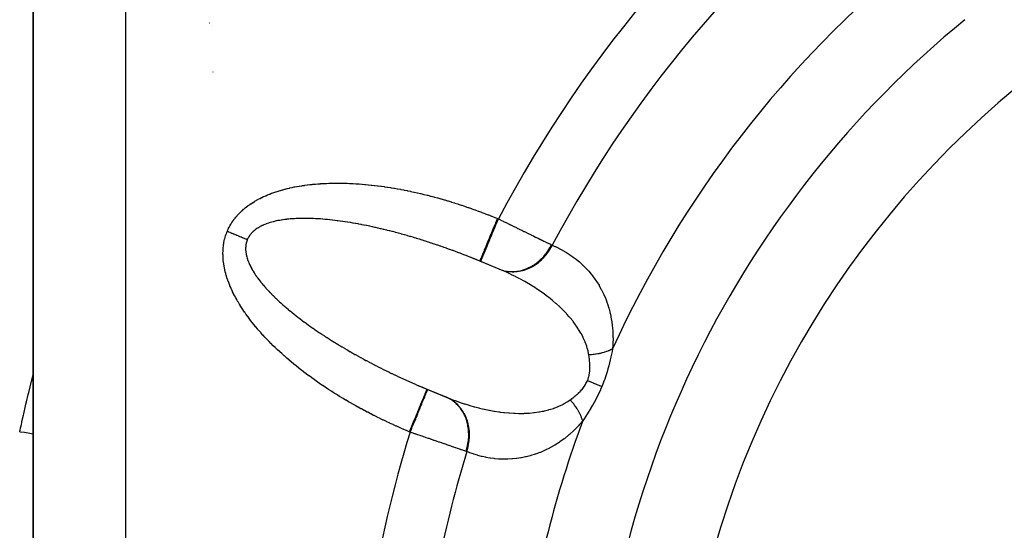
# Model space of a CAD drawing. Units: millimetres. Extents: x -183 to 323, y -191 to 191.
# Drawn here: x 111 to 132, y -14 to -3 of the extents above; entities that cross this region are included whole.
import ezdxf

# ---------------------------------------------------------------- set-up
doc = ezdxf.new("R2010")
doc.units = ezdxf.units.MM
doc.linetypes.add('DASHED', pattern=[9.652, 8.128, -1.524])
doc.layers.add('nevidi', color=4, linetype='DASHED')

msp = doc.modelspace()

# ---------------------------------------------------------------- linework, layer by layer
at = {"color": 2}
for p, q in [((111, 24.475), (111, -19.525)), ((111, -19.525), (111, 24.475)), ((114.892, -3.73), (114.891, -3.732)), ((121.217, -8.052), (120.47, -7.743)), ((120.698, -7.835), (120.68, -7.828)), ((121.094, -7.999), (120.698, -7.835)), ((119.323, -10.511), (120.07, -10.821)), ((119.532, -10.6), (119.55, -10.607)), ((119.55, -10.607), (119.939, -10.768))]:
    msp.add_line(p, q, dxfattribs=at)
for points in [[(120.68, -7.828), (120.626, -7.806), (120.616, -7.802), (120.56, -7.779), (120.551, -7.775), (120.494, -7.752), (120.485, -7.749), (120.47, -7.743)], [(121.101, -8.002), (121.101, -8.002), (121.097, -8.001), (121.097, -8.001), (121.094, -7.999)], [(121.217, -8.052), (121.171, -8.032), (121.159, -8.027), (121.101, -8.002)], [(119.323, -10.511), (119.347, -10.522), (119.356, -10.526), (119.412, -10.549), (119.421, -10.553), (119.478, -10.577), (119.487, -10.581), (119.532, -10.6)], [(119.946, -10.771), (119.946, -10.771), (119.949, -10.773), (119.95, -10.773), (119.953, -10.774)], [(119.953, -10.774), (120.028, -10.804), (120.041, -10.81), (120.07, -10.821)], [(110.707, -11.525), (110.808, -11.53), (110.927, -11.55), (111, -11.571)]]:
    msp.add_lwpolyline(points, dxfattribs=at)
msp.add_arc((145, -19.525), 20, 0, 180, dxfattribs=at)
at = {"layer": 'nevidi', "color": 7, "linetype": 'Continuous'}
for p, q in [((113, 24.475), (113, -18.089)), ((114.825, -2.674), (114.823, -2.673)), ((114.869, -2.715), (114.868, -2.714)), ((121.063, -6.904), (121.081, -6.912)), ((121.094, -7.999), (121.101, -8.002)), ((121.101, -8.002), (121.127, -8.012)), ((119.947, -10.772), (119.946, -10.771)), ((119.167, -11.531), (119.149, -11.524))]:
    msp.add_line(p, q, dxfattribs=at)
for points in [[(115.205, -7.184), (115.216, -7.155), (115.218, -7.151), (115.232, -7.122), (115.234, -7.117), (115.248, -7.089), (115.251, -7.084), (115.266, -7.056), (115.268, -7.052), (115.285, -7.024), (115.287, -7.02), (115.304, -6.993), (115.307, -6.989), (115.325, -6.962), (115.328, -6.958), (115.347, -6.931), (115.35, -6.927), (115.37, -6.901), (115.373, -6.897), (115.394, -6.872), (115.397, -6.868), (115.419, -6.843), (115.422, -6.839), (115.445, -6.814), (115.448, -6.81), (115.472, -6.786), (115.475, -6.782), (115.5, -6.759), (115.503, -6.755), (115.528, -6.732), (115.532, -6.728), (115.558, -6.705), (115.562, -6.702), (115.589, -6.679), (115.593, -6.676), (115.621, -6.654), (115.625, -6.65), (115.654, -6.629), (115.658, -6.626), (115.688, -6.605), (115.692, -6.601), (115.722, -6.581), (115.727, -6.578), (115.758, -6.558), (115.763, -6.555), (115.794, -6.535), (115.8, -6.532), (115.832, -6.513), (115.837, -6.51), (115.87, -6.492), (115.876, -6.489), (115.91, -6.471), (115.915, -6.468), (115.95, -6.451), (115.956, -6.448), (115.991, -6.431), (115.997, -6.428), (116.034, -6.412), (116.04, -6.41), (116.077, -6.394), (116.083, -6.391), (116.121, -6.376), (116.127, -6.374), (116.165, -6.359), (116.172, -6.357), (116.211, -6.343), (116.218, -6.34), (116.258, -6.327), (116.264, -6.325), (116.305, -6.311), (116.311, -6.309), (116.353, -6.297), (116.36, -6.295), (116.402, -6.283), (116.409, -6.281), (116.452, -6.269), (116.459, -6.268), (116.502, -6.257), (116.509, -6.255), (116.553, -6.245), (116.561, -6.243), (116.606, -6.233), (116.613, -6.231), (116.658, -6.222), (116.666, -6.221), (116.712, -6.212), (116.72, -6.211), (116.766, -6.203), (116.774, -6.201), (116.821, -6.194), (116.829, -6.193), (116.877, -6.186), (116.885, -6.184), (116.934, -6.178), (116.942, -6.177), (116.991, -6.171), (116.999, -6.17), (117.048, -6.165), (117.057, -6.164), (117.107, -6.159), (117.115, -6.158), (117.166, -6.154), (117.174, -6.154), (117.226, -6.15), (117.234, -6.149), (117.286, -6.146), (117.294, -6.146), (117.347, -6.143), (117.356, -6.143), (117.409, -6.141), (117.417, -6.141), (117.471, -6.14), (117.48, -6.14), (117.534, -6.139), (117.543, -6.139), (117.597, -6.139), (117.606, -6.139), (117.661, -6.139), (117.67, -6.139), (117.725, -6.14)], [(117.725, -6.14), (117.735, -6.14), (117.79, -6.142), (117.8, -6.142), (117.856, -6.144), (117.865, -6.145), (117.922, -6.148), (117.931, -6.148), (117.988, -6.151), (117.998, -6.152), (118.055, -6.156), (118.064, -6.156), (118.122, -6.161), (118.132, -6.162), (118.19, -6.167), (118.2, -6.167), (118.258, -6.173), (118.268, -6.174), (118.327, -6.18), (118.336, -6.181), (118.395, -6.187), (118.405, -6.189), (118.464, -6.196), (118.474, -6.197), (118.534, -6.205), (118.544, -6.206), (118.604, -6.214), (118.614, -6.216), (118.674, -6.225), (118.684, -6.226), (118.745, -6.235), (118.755, -6.237), (118.816, -6.247), (118.826, -6.249), (118.887, -6.259), (118.897, -6.261), (118.958, -6.272), (118.968, -6.274), (119.03, -6.286), (119.04, -6.288), (119.102, -6.3), (119.112, -6.302), (119.174, -6.315), (119.184, -6.317), (119.247, -6.331), (119.257, -6.333), (119.319, -6.347), (119.33, -6.349), (119.392, -6.364), (119.402, -6.366), (119.465, -6.381), (119.475, -6.384), (119.538, -6.399), (119.549, -6.402), (119.612, -6.418), (119.622, -6.421), (119.685, -6.437), (119.696, -6.44), (119.759, -6.457), (119.769, -6.46), (119.833, -6.478), (119.843, -6.481), (119.906, -6.499), (119.917, -6.502), (119.98, -6.521), (119.99, -6.524), (120.054, -6.543), (120.064, -6.547), (120.127, -6.566), (120.138, -6.57), (120.201, -6.59), (120.211, -6.593), (120.275, -6.614), (120.285, -6.617), (120.348, -6.638), (120.359, -6.642), (120.422, -6.663), (120.432, -6.667), (120.495, -6.689), (120.506, -6.693), (120.569, -6.715), (120.579, -6.719), (120.642, -6.742), (120.652, -6.745), (120.714, -6.768), (120.725, -6.772), (120.787, -6.796), (120.797, -6.8), (120.859, -6.824), (120.87, -6.828), (120.932, -6.852), (120.942, -6.856), (121.003, -6.88), (121.013, -6.884), (121.063, -6.904)], [(117.026, -6.905), (117.019, -6.905), (116.978, -6.904), (116.971, -6.903), (116.931, -6.903), (116.924, -6.903), (116.884, -6.902), (116.877, -6.902), (116.838, -6.903), (116.831, -6.903), (116.793, -6.903), (116.786, -6.903), (116.748, -6.904), (116.742, -6.905), (116.704, -6.906), (116.698, -6.906), (116.697, -6.906), (116.661, -6.908), (116.655, -6.909), (116.619, -6.911), (116.613, -6.911), (116.577, -6.914), (116.571, -6.915), (116.536, -6.918), (116.531, -6.918), (116.496, -6.922), (116.491, -6.923), (116.457, -6.927), (116.452, -6.927), (116.419, -6.932), (116.413, -6.932), (116.381, -6.937), (116.376, -6.938), (116.344, -6.944), (116.339, -6.944), (116.334, -6.945), (116.308, -6.95), (116.303, -6.951), (116.273, -6.957), (116.268, -6.958), (116.238, -6.965), (116.234, -6.966), (116.205, -6.973), (116.2, -6.974), (116.172, -6.982), (116.168, -6.983), (116.14, -6.991), (116.136, -6.992), (116.109, -7), (116.105, -7.002), (116.079, -7.01), (116.075, -7.012), (116.05, -7.021), (116.046, -7.022), (116.038, -7.025), (116.022, -7.032), (116.018, -7.033), (115.994, -7.043), (115.99, -7.045), (115.968, -7.055), (115.964, -7.057), (115.942, -7.068), (115.938, -7.069), (115.917, -7.08), (115.914, -7.082), (115.893, -7.094), (115.89, -7.096), (115.87, -7.108), (115.867, -7.11), (115.848, -7.122), (115.845, -7.124), (115.827, -7.137), (115.824, -7.139), (115.816, -7.145), (115.807, -7.152), (115.804, -7.154), (115.788, -7.167), (115.785, -7.17), (115.769, -7.183), (115.767, -7.186), (115.752, -7.2), (115.75, -7.202), (115.736, -7.217), (115.733, -7.219), (115.72, -7.234), (115.718, -7.237), (115.706, -7.252), (115.704, -7.255), (115.692, -7.27), (115.69, -7.273), (115.679, -7.289), (115.678, -7.291), (115.672, -7.301), (115.668, -7.308), (115.666, -7.311), (115.657, -7.327), (115.655, -7.33), (115.647, -7.347), (115.646, -7.35), (115.64, -7.364)], [(120.47, -7.743), (120.428, -7.726), (120.419, -7.723), (120.362, -7.7), (120.353, -7.697), (120.296, -7.675), (120.286, -7.671), (120.23, -7.65), (120.22, -7.646), (120.163, -7.625), (120.154, -7.621), (120.097, -7.6), (120.088, -7.597), (120.031, -7.576), (120.021, -7.573), (119.964, -7.552), (119.955, -7.549), (119.898, -7.529), (119.889, -7.525), (119.866, -7.518), (119.832, -7.506), (119.823, -7.502), (119.766, -7.483), (119.756, -7.48), (119.699, -7.46), (119.69, -7.457), (119.634, -7.438), (119.624, -7.435), (119.567, -7.417), (119.558, -7.414), (119.501, -7.396), (119.492, -7.393), (119.436, -7.375), (119.427, -7.372), (119.37, -7.354), (119.361, -7.351), (119.305, -7.334), (119.296, -7.331), (119.266, -7.322), (119.24, -7.315), (119.231, -7.312), (119.175, -7.295), (119.165, -7.293), (119.11, -7.277), (119.101, -7.274), (119.045, -7.258), (119.036, -7.256), (118.981, -7.24), (118.972, -7.238), (118.917, -7.223), (118.908, -7.22), (118.853, -7.206), (118.844, -7.203), (118.789, -7.189), (118.78, -7.187), (118.726, -7.173), (118.717, -7.17), (118.681, -7.161), (118.663, -7.157), (118.654, -7.155), (118.6, -7.142), (118.591, -7.14), (118.538, -7.127), (118.529, -7.125), (118.476, -7.112), (118.467, -7.11), (118.414, -7.098), (118.406, -7.097), (118.353, -7.085), (118.344, -7.083), (118.292, -7.072), (118.284, -7.07), (118.231, -7.059), (118.223, -7.058), (118.171, -7.047), (118.163, -7.046), (118.122, -7.038), (118.112, -7.036), (118.103, -7.034), (118.053, -7.024), (118.044, -7.023), (117.994, -7.014), (117.986, -7.012), (117.935, -7.004), (117.927, -7.002), (117.878, -6.994), (117.87, -6.993), (117.82, -6.985), (117.812, -6.983), (117.763, -6.976), (117.755, -6.975), (117.707, -6.968), (117.699, -6.967), (117.651, -6.96), (117.643, -6.959), (117.599, -6.953), (117.596, -6.953), (117.588, -6.952), (117.541, -6.946), (117.534, -6.945), (117.487, -6.939), (117.479, -6.939), (117.433, -6.934), (117.426, -6.933), (117.38, -6.928), (117.373, -6.928), (117.328, -6.923), (117.32, -6.923), (117.276, -6.919), (117.269, -6.919), (117.225, -6.915), (117.218, -6.915), (117.174, -6.912), (117.167, -6.912), (117.124, -6.909), (117.121, -6.909), (117.117, -6.909), (117.075, -6.907), (117.068, -6.906), (117.026, -6.905)], [(120.68, -7.828), (120.68, -7.828), (120.682, -7.823), (120.683, -7.821), (120.683, -7.82), (120.69, -7.804), (120.692, -7.799), (120.694, -7.795), (120.704, -7.771), (120.706, -7.764), (120.711, -7.754), (120.723, -7.725), (120.726, -7.716), (120.734, -7.698), (120.747, -7.666), (120.752, -7.655), (120.763, -7.628), (120.776, -7.596), (120.781, -7.583), (120.798, -7.544), (120.809, -7.516), (120.815, -7.501), (120.837, -7.449), (120.847, -7.426), (120.853, -7.409), (120.88, -7.344), (120.887, -7.328), (120.894, -7.31), (120.927, -7.232), (120.93, -7.224), (120.938, -7.205), (120.976, -7.114), (120.976, -7.113), (120.984, -7.095), (121.022, -7.002), (121.027, -6.991), (121.03, -6.982), (121.063, -6.904)], [(120.698, -7.835), (120.699, -7.833), (120.7, -7.83), (120.702, -7.827), (120.706, -7.817), (120.708, -7.811), (120.712, -7.802), (120.718, -7.787), (120.722, -7.778), (120.729, -7.761), (120.736, -7.745), (120.741, -7.732), (120.752, -7.705), (120.758, -7.69), (120.765, -7.674), (120.781, -7.635), (120.786, -7.623), (120.794, -7.604), (120.816, -7.552), (120.818, -7.545), (120.827, -7.523), (120.855, -7.457), (120.855, -7.457), (120.865, -7.433), (120.894, -7.361), (120.898, -7.352), (120.905, -7.335), (120.937, -7.259), (120.945, -7.239), (120.948, -7.231), (120.982, -7.151), (120.994, -7.122), (120.994, -7.121), (121.028, -7.039), (121.04, -7.009), (121.045, -6.998), (121.075, -6.925), (121.081, -6.912)], [(121.081, -6.912), (121.124, -6.933), (121.133, -6.937), (121.146, -6.944), (121.183, -6.962), (121.191, -6.966), (121.241, -6.99), (121.25, -6.994), (121.299, -7.018), (121.307, -7.022), (121.328, -7.032), (121.357, -7.046), (121.365, -7.05), (121.414, -7.074), (121.421, -7.078), (121.47, -7.102), (121.478, -7.106), (121.505, -7.119), (121.526, -7.129), (121.534, -7.133), (121.581, -7.156), (121.589, -7.16), (121.635, -7.183), (121.643, -7.186), (121.674, -7.202), (121.688, -7.209), (121.695, -7.212), (121.74, -7.234), (121.747, -7.237), (121.79, -7.259), (121.797, -7.262), (121.832, -7.279), (121.84, -7.283), (121.846, -7.286), (121.887, -7.306), (121.894, -7.31), (121.934, -7.329), (121.94, -7.332), (121.977, -7.35), (121.979, -7.351), (121.985, -7.354), (122.022, -7.372), (122.027, -7.375), (122.062, -7.392), (122.068, -7.395), (122.102, -7.411), (122.105, -7.413), (122.107, -7.414), (122.139, -7.43), (122.144, -7.432), (122.174, -7.447), (122.179, -7.449), (122.207, -7.463), (122.212, -7.466), (122.214, -7.466), (122.231, -7.475)], [(115.716, -9.117), (115.711, -9.111), (115.681, -9.072), (115.677, -9.066), (115.648, -9.027), (115.643, -9.02), (115.615, -8.982), (115.611, -8.975), (115.583, -8.936), (115.579, -8.93), (115.553, -8.891), (115.549, -8.885), (115.523, -8.846), (115.519, -8.84), (115.494, -8.802), (115.49, -8.795), (115.467, -8.757), (115.463, -8.75), (115.44, -8.712), (115.436, -8.706), (115.414, -8.667), (115.411, -8.661), (115.39, -8.623), (115.386, -8.617), (115.366, -8.578), (115.363, -8.572), (115.343, -8.534), (115.34, -8.528), (115.322, -8.49), (115.319, -8.484), (115.301, -8.446), (115.298, -8.44), (115.281, -8.402), (115.279, -8.396), (115.263, -8.359), (115.26, -8.353), (115.245, -8.315), (115.243, -8.309), (115.229, -8.272), (115.227, -8.266), (115.214, -8.229), (115.212, -8.223), (115.199, -8.186), (115.197, -8.18), (115.186, -8.144), (115.184, -8.138), (115.174, -8.101), (115.173, -8.096), (115.163, -8.059), (115.162, -8.053), (115.153, -8.017), (115.152, -8.012), (115.144, -7.976), (115.143, -7.97), (115.137, -7.934), (115.136, -7.929), (115.13, -7.893), (115.129, -7.888), (115.124, -7.853), (115.124, -7.847), (115.12, -7.812), (115.119, -7.807), (115.116, -7.772), (115.116, -7.767), (115.114, -7.732), (115.114, -7.727), (115.113, -7.693), (115.112, -7.687), (115.112, -7.654), (115.112, -7.648), (115.113, -7.615), (115.113, -7.609), (115.115, -7.576), (115.115, -7.571), (115.118, -7.538), (115.118, -7.533), (115.122, -7.5), (115.122, -7.495), (115.127, -7.463), (115.128, -7.458), (115.133, -7.426), (115.134, -7.421), (115.14, -7.389), (115.141, -7.384), (115.148, -7.353), (115.15, -7.348), (115.158, -7.317), (115.159, -7.312), (115.168, -7.281), (115.17, -7.277), (115.18, -7.246), (115.182, -7.242), (115.193, -7.212), (115.195, -7.207), (115.205, -7.184)], [(115.64, -7.364), (115.639, -7.363), (115.618, -7.355), (115.613, -7.353), (115.607, -7.35), (115.586, -7.342), (115.58, -7.339), (115.575, -7.337), (115.553, -7.328), (115.547, -7.326), (115.542, -7.323), (115.52, -7.314), (115.514, -7.312), (115.508, -7.309), (115.486, -7.3), (115.48, -7.298), (115.474, -7.295), (115.452, -7.286), (115.446, -7.284), (115.44, -7.281), (115.418, -7.272), (115.412, -7.269), (115.406, -7.267), (115.383, -7.257), (115.377, -7.255), (115.371, -7.252), (115.348, -7.243), (115.342, -7.24), (115.335, -7.238), (115.312, -7.228), (115.306, -7.226), (115.3, -7.223), (115.277, -7.214), (115.271, -7.211), (115.265, -7.208), (115.241, -7.199), (115.235, -7.196), (115.229, -7.194), (115.206, -7.184), (115.205, -7.184)], [(115.64, -7.364), (115.633, -7.381), (115.632, -7.384), (115.626, -7.402), (115.625, -7.405), (115.62, -7.423), (115.619, -7.426), (115.618, -7.431), (115.615, -7.445), (115.614, -7.448), (115.61, -7.467), (115.61, -7.47), (115.607, -7.49), (115.607, -7.493), (115.605, -7.512), (115.605, -7.516), (115.604, -7.536), (115.603, -7.539), (115.603, -7.559), (115.603, -7.563), (115.604, -7.583), (115.604, -7.587), (115.605, -7.608), (115.606, -7.611), (115.608, -7.632), (115.608, -7.636), (115.61, -7.644), (115.612, -7.657), (115.612, -7.661), (115.616, -7.683), (115.617, -7.686), (115.622, -7.708), (115.623, -7.712), (115.628, -7.734), (115.629, -7.738), (115.636, -7.76), (115.637, -7.764), (115.644, -7.787), (115.645, -7.791), (115.653, -7.814), (115.655, -7.818), (115.664, -7.841), (115.665, -7.845), (115.675, -7.869), (115.677, -7.873), (115.682, -7.885), (115.687, -7.897), (115.689, -7.901), (115.701, -7.925), (115.702, -7.929), (115.715, -7.953), (115.717, -7.957), (115.73, -7.982), (115.732, -7.986), (115.746, -8.011), (115.748, -8.015), (115.763, -8.04), (115.766, -8.044), (115.781, -8.069), (115.784, -8.073), (115.8, -8.099), (115.803, -8.103), (115.82, -8.129), (115.823, -8.133), (115.834, -8.15), (115.841, -8.159), (115.844, -8.163), (115.862, -8.19), (115.865, -8.194), (115.885, -8.22), (115.888, -8.225), (115.909, -8.251), (115.912, -8.255), (115.933, -8.282), (115.937, -8.287), (115.958, -8.313), (115.962, -8.318), (115.985, -8.345), (115.989, -8.349), (116.012, -8.376), (116.016, -8.381), (116.04, -8.408), (116.044, -8.413), (116.064, -8.435), (116.069, -8.44), (116.073, -8.445), (116.099, -8.473), (116.103, -8.477), (116.129, -8.505), (116.134, -8.509), (116.161, -8.537), (116.165, -8.542), (116.193, -8.57), (116.198, -8.574), (116.226, -8.603), (116.231, -8.607), (116.261, -8.636), (116.265, -8.64), (116.295, -8.669), (116.3, -8.673), (116.331, -8.702), (116.336, -8.706), (116.366, -8.733), (116.368, -8.735), (116.373, -8.74), (116.405, -8.768), (116.41, -8.773), (116.443, -8.802), (116.449, -8.806), (116.482, -8.835), (116.488, -8.84), (116.522, -8.869), (116.528, -8.874), (116.562, -8.903), (116.568, -8.907), (116.604, -8.936), (116.61, -8.941), (116.646, -8.97), (116.652, -8.975), (116.689, -9.004)], [(121.127, -8.011), (121.175, -8.027), (121.178, -8.028), (121.183, -8.03), (121.2, -8.034), (121.273, -8.048), (121.284, -8.049), (121.29, -8.05), (121.299, -8.051), (121.374, -8.055), (121.394, -8.054), (121.4, -8.054), (121.401, -8.054), (121.477, -8.048), (121.503, -8.045), (121.505, -8.044), (121.511, -8.043), (121.579, -8.029), (121.605, -8.022), (121.616, -8.019), (121.621, -8.017), (121.68, -7.997), (121.706, -7.986), (121.724, -7.978), (121.729, -7.976), (121.778, -7.952), (121.803, -7.938), (121.828, -7.923), (121.833, -7.919), (121.872, -7.894), (121.896, -7.877), (121.927, -7.853), (121.932, -7.849), (121.96, -7.825), (121.982, -7.806), (122.018, -7.772), (122.023, -7.767), (122.042, -7.746), (122.062, -7.725), (122.101, -7.679), (122.105, -7.674), (122.117, -7.659), (122.135, -7.634), (122.174, -7.577), (122.177, -7.571), (122.182, -7.563), (122.198, -7.537), (122.231, -7.475)], [(121.161, -8.024), (121.191, -8.033), (121.197, -8.034), (121.268, -8.049), (121.299, -8.053), (121.305, -8.054), (121.378, -8.058), (121.41, -8.058), (121.416, -8.058), (121.49, -8.052), (121.523, -8.048), (121.528, -8.047), (121.602, -8.031), (121.634, -8.022), (121.64, -8.02), (121.712, -7.995), (121.743, -7.981), (121.749, -7.979), (121.818, -7.943), (121.848, -7.925), (121.853, -7.922), (121.919, -7.877), (121.947, -7.856), (121.952, -7.852), (122.013, -7.799), (122.038, -7.774), (122.043, -7.769), (122.098, -7.709), (122.121, -7.681), (122.125, -7.676), (122.174, -7.61), (122.194, -7.579), (122.197, -7.573), (122.239, -7.501), (122.248, -7.483)], [(122.231, -7.475), (122.232, -7.475), (122.24, -7.479), (122.241, -7.48), (122.248, -7.483)], [(122.248, -7.483), (122.307, -7.509), (122.317, -7.514), (122.388, -7.547), (122.398, -7.553), (122.467, -7.589), (122.477, -7.595), (122.544, -7.634), (122.554, -7.64), (122.62, -7.682), (122.629, -7.688), (122.693, -7.733), (122.703, -7.74), (122.765, -7.787), (122.774, -7.794), (122.835, -7.845), (122.844, -7.852), (122.902, -7.905), (122.911, -7.914), (122.968, -7.97), (122.976, -7.979), (123.031, -8.038), (123.039, -8.047), (123.093, -8.11), (123.1, -8.12), (123.103, -8.123), (123.151, -8.186), (123.159, -8.197), (123.207, -8.267), (123.214, -8.277), (123.261, -8.351), (123.267, -8.363), (123.311, -8.441), (123.317, -8.452), (123.358, -8.535), (123.363, -8.547), (123.401, -8.633), (123.406, -8.647), (123.44, -8.737), (123.444, -8.751), (123.474, -8.847), (123.478, -8.861), (123.504, -8.961), (123.508, -8.976), (123.528, -9.081), (123.531, -9.097), (123.547, -9.206), (123.549, -9.223), (123.559, -9.338), (123.56, -9.356), (123.564, -9.477), (123.565, -9.495), (123.562, -9.622), (123.561, -9.641), (123.554, -9.728)], [(121.545, -8.212), (121.462, -8.169), (121.45, -8.163), (121.367, -8.122), (121.354, -8.116), (121.27, -8.076), (121.257, -8.07), (121.217, -8.052)], [(123.041, -9.861), (123.026, -9.787), (123.023, -9.773), (123.006, -9.709), (122.998, -9.684), (122.994, -9.671), (122.963, -9.585), (122.958, -9.572), (122.921, -9.489), (122.918, -9.483), (122.915, -9.476), (122.873, -9.396), (122.866, -9.384), (122.82, -9.306), (122.812, -9.294), (122.788, -9.256), (122.762, -9.218), (122.754, -9.207), (122.699, -9.134), (122.691, -9.123), (122.633, -9.052), (122.624, -9.041), (122.615, -9.031), (122.564, -8.973), (122.554, -8.963), (122.491, -8.897), (122.482, -8.887), (122.416, -8.823), (122.406, -8.814), (122.402, -8.811), (122.338, -8.752), (122.328, -8.743), (122.258, -8.684), (122.247, -8.675), (122.176, -8.618), (122.165, -8.609), (122.152, -8.599), (122.092, -8.554), (122.081, -8.546), (122.007, -8.493), (121.996, -8.485), (121.92, -8.434), (121.908, -8.426), (121.868, -8.4), (121.831, -8.377), (121.82, -8.37), (121.741, -8.322), (121.729, -8.315), (121.65, -8.269), (121.638, -8.262), (121.557, -8.218), (121.555, -8.217)], [(119.149, -11.524), (119.09, -11.499), (119.081, -11.494), (119.02, -11.468), (119.009, -11.463), (118.949, -11.437), (118.939, -11.432), (118.878, -11.405), (118.868, -11.401), (118.807, -11.373), (118.797, -11.369), (118.736, -11.341), (118.727, -11.336), (118.666, -11.308), (118.656, -11.303), (118.596, -11.274), (118.586, -11.27), (118.526, -11.241), (118.516, -11.236), (118.456, -11.206), (118.446, -11.201), (118.387, -11.172), (118.377, -11.167), (118.318, -11.137), (118.308, -11.132), (118.249, -11.101), (118.239, -11.096), (118.181, -11.065), (118.171, -11.06), (118.113, -11.029), (118.103, -11.024), (118.045, -10.992), (118.036, -10.987), (117.978, -10.955), (117.969, -10.95), (117.911, -10.917), (117.902, -10.912), (117.845, -10.88), (117.836, -10.874), (117.78, -10.841), (117.77, -10.836), (117.714, -10.803), (117.705, -10.797), (117.65, -10.764), (117.641, -10.758), (117.586, -10.724), (117.577, -10.719), (117.522, -10.685), (117.514, -10.679), (117.459, -10.645), (117.451, -10.639), (117.397, -10.605), (117.389, -10.599), (117.336, -10.564), (117.327, -10.558), (117.275, -10.523), (117.266, -10.518), (117.214, -10.482), (117.206, -10.476), (117.155, -10.441), (117.146, -10.435), (117.096, -10.399), (117.087, -10.393), (117.037, -10.357), (117.029, -10.351), (116.98, -10.315), (116.972, -10.309), (116.923, -10.273), (116.915, -10.267), (116.867, -10.23), (116.859, -10.224), (116.811, -10.187), (116.803, -10.181), (116.756, -10.144), (116.749, -10.138), (116.702, -10.101), (116.695, -10.095), (116.649, -10.058), (116.642, -10.051), (116.597, -10.014), (116.589, -10.008), (116.545, -9.97), (116.537, -9.964), (116.494, -9.926), (116.486, -9.92), (116.443, -9.882), (116.436, -9.876), (116.394, -9.838), (116.387, -9.831), (116.345, -9.793), (116.338, -9.787), (116.297, -9.749), (116.29, -9.742), (116.249, -9.704), (116.243, -9.698), (116.203, -9.659), (116.196, -9.653), (116.157, -9.614), (116.151, -9.608), (116.113, -9.569), (116.106, -9.563), (116.069, -9.524), (116.063, -9.518), (116.026, -9.479), (116.02, -9.473), (115.984, -9.434), (115.978, -9.428), (115.943, -9.389), (115.937, -9.383), (115.903, -9.344), (115.897, -9.337), (115.864, -9.298), (115.858, -9.292), (115.825, -9.253), (115.82, -9.247), (115.788, -9.208), (115.783, -9.202), (115.752, -9.163), (115.747, -9.156), (115.716, -9.117)], [(116.689, -9.004), (116.695, -9.009), (116.732, -9.038), (116.735, -9.04), (116.738, -9.043), (116.776, -9.072), (116.783, -9.077), (116.821, -9.106), (116.828, -9.111), (116.867, -9.14), (116.873, -9.145), (116.913, -9.174), (116.92, -9.179), (116.96, -9.208), (116.967, -9.213), (117.008, -9.242), (117.015, -9.247), (117.057, -9.276), (117.064, -9.281), (117.106, -9.31), (117.113, -9.315), (117.156, -9.344), (117.163, -9.349), (117.164, -9.35), (117.206, -9.378), (117.213, -9.383), (117.257, -9.412), (117.264, -9.417), (117.309, -9.446), (117.316, -9.45), (117.361, -9.48), (117.368, -9.484), (117.414, -9.513), (117.421, -9.518), (117.467, -9.547), (117.475, -9.552), (117.521, -9.581), (117.529, -9.585), (117.576, -9.614), (117.584, -9.619), (117.631, -9.648), (117.639, -9.652), (117.647, -9.657), (117.687, -9.681), (117.695, -9.686), (117.743, -9.715), (117.751, -9.719), (117.8, -9.748), (117.808, -9.752), (117.857, -9.781), (117.865, -9.785), (117.915, -9.814), (117.923, -9.818), (117.973, -9.847), (117.981, -9.851), (118.032, -9.879), (118.04, -9.884), (118.091, -9.912), (118.099, -9.916), (118.15, -9.944), (118.159, -9.949), (118.175, -9.957), (118.21, -9.977), (118.219, -9.981), (118.271, -10.009), (118.279, -10.013), (118.332, -10.04), (118.34, -10.045), (118.393, -10.072), (118.401, -10.077), (118.454, -10.104), (118.463, -10.108), (118.516, -10.135), (118.525, -10.139), (118.579, -10.166), (118.587, -10.171), (118.641, -10.197), (118.65, -10.202), (118.704, -10.228), (118.713, -10.232), (118.737, -10.244), (118.767, -10.258), (118.776, -10.263), (118.831, -10.289), (118.84, -10.293), (118.895, -10.319), (118.904, -10.323), (118.959, -10.349), (118.968, -10.353), (119.023, -10.378), (119.032, -10.382), (119.087, -10.407), (119.096, -10.411), (119.152, -10.436), (119.161, -10.44), (119.217, -10.465), (119.226, -10.469), (119.282, -10.493), (119.291, -10.497), (119.323, -10.511)], [(123.554, -9.728), (123.548, -9.732), (123.535, -9.739), (123.525, -9.744), (123.5, -9.756), (123.489, -9.761), (123.474, -9.767), (123.462, -9.772), (123.461, -9.773), (123.451, -9.777), (123.423, -9.787), (123.411, -9.791), (123.381, -9.801), (123.378, -9.802), (123.369, -9.805), (123.363, -9.806), (123.338, -9.813), (123.325, -9.817), (123.293, -9.825), (123.28, -9.828), (123.271, -9.83), (123.255, -9.833), (123.247, -9.835), (123.233, -9.837), (123.199, -9.843), (123.185, -9.845), (123.155, -9.85), (123.15, -9.85), (123.139, -9.852), (123.136, -9.852), (123.1, -9.856), (123.085, -9.857), (123.049, -9.86), (123.041, -9.861)], [(123.554, -9.728), (123.544, -9.78), (123.543, -9.783), (123.531, -9.841), (123.531, -9.844), (123.518, -9.902), (123.517, -9.906), (123.504, -9.962), (123.504, -9.965), (123.503, -9.968), (123.489, -10.028), (123.488, -10.032), (123.472, -10.092), (123.471, -10.096), (123.455, -10.157), (123.454, -10.161), (123.436, -10.223), (123.435, -10.226), (123.416, -10.289), (123.414, -10.293), (123.394, -10.356), (123.392, -10.36), (123.37, -10.423), (123.369, -10.426), (123.345, -10.489), (123.343, -10.493), (123.322, -10.546)], [(123.01, -10.417), (123.023, -10.381), (123.024, -10.379), (123.033, -10.35), (123.036, -10.339), (123.037, -10.337), (123.047, -10.296), (123.047, -10.293), (123.054, -10.252), (123.055, -10.249), (123.06, -10.208), (123.06, -10.205), (123.063, -10.163), (123.063, -10.161), (123.064, -10.146), (123.064, -10.119), (123.064, -10.116), (123.064, -10.074), (123.063, -10.072), (123.061, -10.03), (123.061, -10.028), (123.057, -9.986), (123.057, -9.983), (123.052, -9.942), (123.052, -9.94), (123.051, -9.93), (123.046, -9.898), (123.046, -9.896), (123.041, -9.861)], [(110.707, -11.525), (110.712, -11.503), (110.714, -11.495), (110.727, -11.435), (110.73, -11.419), (110.743, -11.362), (110.752, -11.321), (110.757, -11.298), (110.787, -11.163), (110.794, -11.133), (110.833, -10.962), (110.842, -10.925), (110.854, -10.873), (110.891, -10.717), (110.902, -10.674), (110.962, -10.43), (110.975, -10.38), (111, -10.282)], [(122.639, -10.831), (122.672, -10.807), (122.674, -10.806), (122.695, -10.79), (122.71, -10.778), (122.712, -10.777), (122.747, -10.748), (122.749, -10.747), (122.783, -10.717), (122.785, -10.715), (122.819, -10.685), (122.82, -10.683), (122.852, -10.65), (122.854, -10.649), (122.857, -10.646), (122.885, -10.615), (122.887, -10.613), (122.915, -10.577), (122.917, -10.575), (122.944, -10.538), (122.945, -10.536), (122.969, -10.498), (122.97, -10.495), (122.979, -10.48), (122.992, -10.455), (122.993, -10.453), (123.01, -10.417)], [(123.322, -10.546), (123.319, -10.545), (123.28, -10.528), (123.272, -10.525), (123.265, -10.522), (123.221, -10.504), (123.213, -10.501), (123.206, -10.498), (123.158, -10.478), (123.148, -10.474), (123.141, -10.471), (123.089, -10.449), (123.079, -10.445), (123.071, -10.442), (123.016, -10.419), (123.01, -10.417)], [(119.532, -10.6), (119.53, -10.603), (119.53, -10.605), (119.528, -10.608), (119.523, -10.62), (119.522, -10.624), (119.518, -10.633), (119.511, -10.651), (119.508, -10.658), (119.501, -10.674), (119.493, -10.695), (119.489, -10.703), (119.478, -10.73), (119.469, -10.751), (119.465, -10.762), (119.449, -10.8), (119.441, -10.818), (119.436, -10.831), (119.414, -10.884), (119.409, -10.897), (119.403, -10.912), (119.375, -10.979), (119.372, -10.986), (119.365, -11.002), (119.332, -11.083), (119.331, -11.084), (119.325, -11.1), (119.289, -11.186), (119.285, -11.196), (119.281, -11.204), (119.244, -11.294), (119.236, -11.313), (119.236, -11.315), (119.198, -11.406), (119.19, -11.426), (119.185, -11.437), (119.151, -11.52), (119.149, -11.524)], [(119.167, -11.531), (119.196, -11.463), (119.203, -11.444), (119.208, -11.433), (119.242, -11.35), (119.254, -11.322), (119.254, -11.321), (119.288, -11.24), (119.299, -11.212), (119.303, -11.204), (119.332, -11.134), (119.343, -11.107), (119.349, -11.091), (119.373, -11.034), (119.383, -11.009), (119.393, -10.986), (119.411, -10.942), (119.421, -10.919), (119.432, -10.891), (119.446, -10.859), (119.454, -10.839), (119.467, -10.808), (119.476, -10.786), (119.483, -10.769), (119.496, -10.738), (119.501, -10.725), (119.507, -10.711), (119.519, -10.682), (119.522, -10.676), (119.526, -10.665), (119.536, -10.641), (119.537, -10.639), (119.54, -10.632), (119.546, -10.616), (119.546, -10.616), (119.548, -10.612), (119.55, -10.607), (119.55, -10.607)], [(123.322, -10.546), (123.295, -10.609), (123.293, -10.613), (123.263, -10.679), (123.261, -10.683), (123.23, -10.748), (123.228, -10.752), (123.195, -10.815), (123.193, -10.819), (123.16, -10.881), (123.158, -10.885), (123.124, -10.945), (123.122, -10.949), (123.087, -11.007), (123.085, -11.011), (123.05, -11.068), (123.048, -11.071), (123.038, -11.087), (123.014, -11.127), (123.011, -11.13), (122.977, -11.184), (122.975, -11.187), (122.94, -11.241), (122.938, -11.244), (122.908, -11.289)], [(120.397, -11.952), (120.418, -11.881), (120.426, -11.846), (120.428, -11.84), (120.443, -11.757), (120.447, -11.722), (120.448, -11.716), (120.454, -11.633), (120.454, -11.598), (120.454, -11.592), (120.451, -11.51), (120.447, -11.476), (120.447, -11.47), (120.434, -11.39), (120.427, -11.357), (120.425, -11.351), (120.403, -11.274), (120.392, -11.243), (120.39, -11.237), (120.359, -11.166), (120.344, -11.137), (120.341, -11.132), (120.301, -11.066), (120.283, -11.04), (120.28, -11.035), (120.232, -10.976), (120.211, -10.953), (120.207, -10.949), (120.153, -10.898), (120.129, -10.878), (120.125, -10.875), (120.065, -10.832), (120.038, -10.816), (120.033, -10.814), (119.968, -10.781), (119.953, -10.774)], [(120.03, -10.813), (120.03, -10.813), (120.023, -10.809)], [(120.379, -11.946), (120.383, -11.933), (120.407, -11.85), (120.407, -11.847), (120.409, -11.84), (120.413, -11.82), (120.428, -11.735), (120.43, -11.723), (120.43, -11.716), (120.432, -11.706), (120.438, -11.621), (120.438, -11.599), (120.438, -11.592), (120.438, -11.591), (120.435, -11.507), (120.433, -11.478), (120.433, -11.476), (120.432, -11.47), (120.421, -11.396), (120.416, -11.368), (120.414, -11.357), (120.412, -11.351), (120.396, -11.289), (120.387, -11.262), (120.381, -11.243), (120.379, -11.237), (120.358, -11.187), (120.347, -11.162), (120.334, -11.137), (120.331, -11.132), (120.31, -11.093), (120.296, -11.07), (120.275, -11.04), (120.272, -11.035), (120.251, -11.007), (120.234, -10.986), (120.205, -10.953), (120.201, -10.949), (120.183, -10.93), (120.164, -10.912), (120.125, -10.878), (120.12, -10.874), (120.107, -10.864), (120.086, -10.849), (120.035, -10.816)], [(120.07, -10.821), (120.132, -10.844), (120.145, -10.849), (120.237, -10.882), (120.25, -10.886), (120.342, -10.917), (120.355, -10.921), (120.425, -10.943), (120.447, -10.95), (120.461, -10.954), (120.553, -10.98), (120.567, -10.984), (120.659, -11.008), (120.673, -11.011), (120.766, -11.033), (120.777, -11.035), (120.78, -11.036), (120.873, -11.055), (120.887, -11.058), (120.981, -11.075), (120.995, -11.077), (121.089, -11.091), (121.103, -11.093), (121.118, -11.095), (121.198, -11.105), (121.212, -11.106), (121.307, -11.115), (121.321, -11.116), (121.416, -11.122), (121.43, -11.122), (121.445, -11.123), (121.525, -11.125), (121.539, -11.125), (121.633, -11.124), (121.647, -11.123), (121.742, -11.118), (121.751, -11.118), (121.756, -11.117), (121.849, -11.108), (121.863, -11.107), (121.957, -11.094), (121.97, -11.091), (122.032, -11.08), (122.064, -11.074), (122.077, -11.071), (122.17, -11.048), (122.183, -11.044), (122.274, -11.016), (122.285, -11.012), (122.287, -11.011), (122.376, -10.977), (122.389, -10.971), (122.474, -10.931), (122.487, -10.925), (122.507, -10.914), (122.57, -10.877), (122.582, -10.87), (122.639, -10.831)], [(122.908, -11.289), (122.907, -11.284), (122.898, -11.257), (122.895, -11.247), (122.885, -11.219), (122.884, -11.216), (122.881, -11.21), (122.879, -11.204), (122.869, -11.181), (122.865, -11.171), (122.851, -11.142), (122.846, -11.132), (122.841, -11.123), (122.835, -11.111), (122.831, -11.103), (122.825, -11.093), (122.809, -11.064), (122.802, -11.054), (122.787, -11.029), (122.784, -11.024), (122.779, -11.016), (122.778, -11.014), (122.758, -10.984), (122.751, -10.974), (122.73, -10.945), (122.722, -10.934), (122.721, -10.933), (122.712, -10.921), (122.7, -10.905), (122.692, -10.895), (122.668, -10.865), (122.659, -10.855), (122.645, -10.839), (122.639, -10.831)], [(122.908, -11.289), (122.831, -11.376), (122.818, -11.391), (122.738, -11.473), (122.727, -11.484), (122.714, -11.497), (122.622, -11.579), (122.609, -11.591), (122.517, -11.666), (122.503, -11.676), (122.41, -11.743), (122.397, -11.752), (122.304, -11.811), (122.29, -11.82), (122.198, -11.872), (122.185, -11.879), (122.094, -11.924), (122.08, -11.93), (121.99, -11.969), (121.977, -11.974), (121.887, -12.007), (121.874, -12.011), (121.785, -12.039), (121.772, -12.043), (121.683, -12.065), (121.67, -12.068), (121.582, -12.086), (121.569, -12.088), (121.482, -12.101), (121.47, -12.102), (121.384, -12.111), (121.371, -12.112), (121.286, -12.116), (121.274, -12.117), (121.19, -12.117), (121.178, -12.117), (121.095, -12.114), (121.083, -12.113), (121.002, -12.106), (120.99, -12.104), (120.909, -12.094), (120.897, -12.092), (120.817, -12.078), (120.805, -12.076), (120.726, -12.058), (120.715, -12.056), (120.636, -12.035), (120.625, -12.032), (120.547, -12.008), (120.536, -12.004), (120.459, -11.977), (120.448, -11.972), (120.397, -11.952)], [(120.379, -11.946), (120.361, -11.94), (120.354, -11.938), (120.349, -11.936), (120.319, -11.926), (120.314, -11.924), (120.282, -11.913), (120.277, -11.911), (120.246, -11.901), (120.243, -11.9), (120.237, -11.898), (120.201, -11.885), (120.195, -11.883), (120.158, -11.871), (120.152, -11.868), (120.112, -11.855), (120.111, -11.855), (120.106, -11.853), (120.065, -11.839), (120.058, -11.837), (120.016, -11.822), (120.009, -11.82), (119.966, -11.805), (119.959, -11.802), (119.914, -11.787), (119.907, -11.785), (119.861, -11.769), (119.853, -11.766), (119.806, -11.75), (119.799, -11.748), (119.792, -11.745), (119.751, -11.731), (119.743, -11.728), (119.694, -11.712), (119.685, -11.709), (119.635, -11.692), (119.627, -11.689), (119.614, -11.684), (119.577, -11.672), (119.568, -11.669), (119.517, -11.651), (119.509, -11.648), (119.457, -11.631), (119.449, -11.628), (119.427, -11.62), (119.397, -11.61), (119.389, -11.607), (119.336, -11.589), (119.328, -11.586), (119.275, -11.568), (119.266, -11.565), (119.236, -11.555), (119.213, -11.547), (119.205, -11.544), (119.167, -11.531)], [(120.397, -11.952), (120.396, -11.952), (120.388, -11.949), (120.387, -11.949), (120.379, -11.946)]]:
    msp.add_lwpolyline(points, dxfattribs=at)
for radius, start, end in [(27.041, 126.2766, 152.1954), (25.742, 126.2766, 152.1088), (23.577, 129.2109, 155.4475), (21.845, 129.2109, 178.2668), (23.577, 159.5525, 171.8004), (27.041, 162.8046, 170.8352), (25.742, 162.8912, 168.371)]:
    msp.add_arc((145, -19.525), radius, start, end, dxfattribs=at)

doc.saveas('drawing.dxf')
